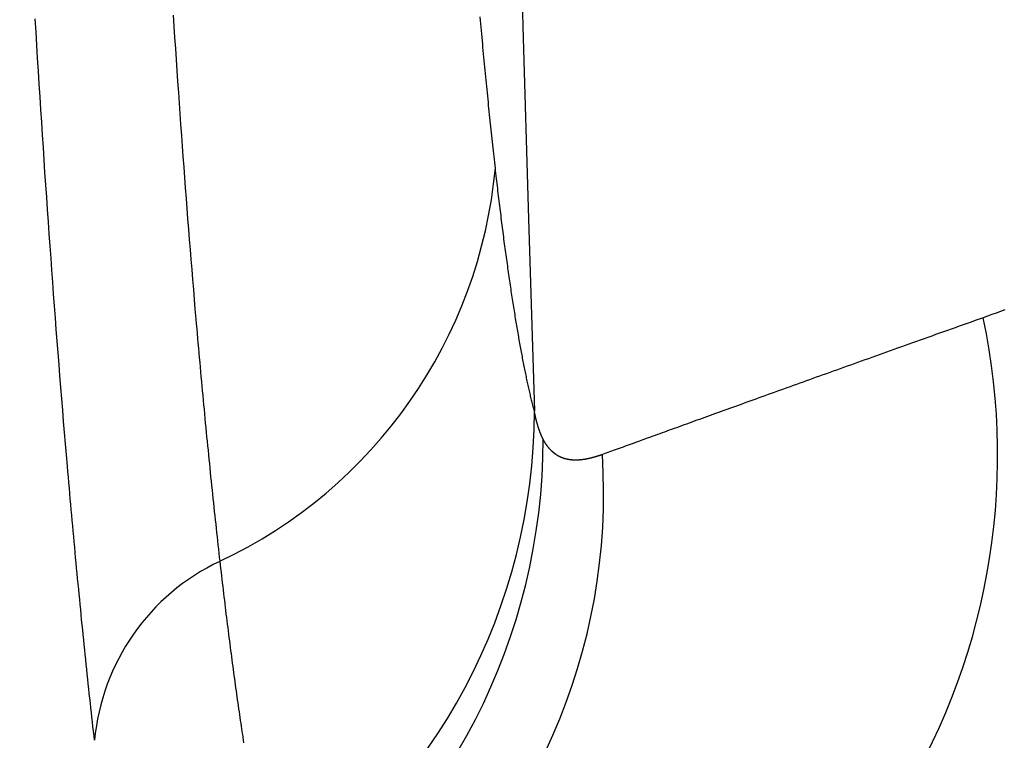
# Model space of a CAD drawing. Units: millimetres. Extents: x 0 to 841, y 0 to 594.
# Drawn here: x 52 to 54, y 363 to 364 of the extents above; entities that cross this region are included whole.
import ezdxf

# ---------------------------------------------------------------- set-up
doc = ezdxf.new("R2010")
doc.units = ezdxf.units.MM
doc.layers.add('SLD-0', color=179, linetype='Continuous')

msp = doc.modelspace()

# ---------------------------------------------------------------- linework, layer by layer
at = {"layer": 'SLD-0'}
for p, q in [((52.3593, 364.2926), (52.3606, 364.2723)), ((52.9167, 364.2831), (52.9162, 364.2893)), ((52.1107, 364.262), (52.1093, 364.2857)), ((52.3606, 364.2723), (52.3619, 364.2521)), ((52.9173, 364.2769), (52.9167, 364.2831)), ((52.9178, 364.2708), (52.9173, 364.2769)), ((52.9184, 364.2646), (52.9178, 364.2708)), ((52.1121, 364.2383), (52.1107, 364.262)), ((52.3619, 364.2521), (52.3633, 364.2321)), ((52.9189, 364.2585), (52.9184, 364.2646)), ((52.9195, 364.2524), (52.9189, 364.2585)), ((52.92, 364.2464), (52.9195, 364.2524)), ((52.1136, 364.2148), (52.1121, 364.2383)), ((52.9206, 364.2403), (52.92, 364.2464)), ((52.9211, 364.2343), (52.9206, 364.2403)), ((52.9217, 364.2283), (52.9211, 364.2343)), ((52.3633, 364.2321), (52.3646, 364.2121)), ((52.9223, 364.2223), (52.9217, 364.2283)), ((52.9228, 364.2163), (52.9223, 364.2223)), ((52.9234, 364.2103), (52.9228, 364.2163)), ((52.115, 364.1913), (52.1136, 364.2148)), ((52.3646, 364.2121), (52.366, 364.1922)), ((52.9239, 364.2044), (52.9234, 364.2103)), ((52.9245, 364.1985), (52.9239, 364.2044)), ((52.9251, 364.1926), (52.9245, 364.1985)), ((52.1165, 364.168), (52.115, 364.1913)), ((52.366, 364.1922), (52.3673, 364.1724)), ((52.9256, 364.1867), (52.9251, 364.1926)), ((52.9262, 364.1808), (52.9256, 364.1867)), ((52.9268, 364.175), (52.9262, 364.1808)), ((52.118, 364.1447), (52.1165, 364.168)), ((52.3673, 364.1724), (52.3687, 364.1527)), ((52.9273, 364.1692), (52.9268, 364.175)), ((52.9279, 364.1634), (52.9273, 364.1692)), ((52.9285, 364.1576), (52.9279, 364.1634)), ((52.1194, 364.1216), (52.118, 364.1447)), ((52.3687, 364.1527), (52.37, 364.133)), ((52.929, 364.1519), (52.9285, 364.1576)), ((52.9296, 364.1461), (52.929, 364.1519)), ((52.9302, 364.1404), (52.9296, 364.1461)), ((52.37, 364.133), (52.3714, 364.1135)), ((52.9308, 364.1347), (52.9302, 364.1404)), ((52.9313, 364.1291), (52.9308, 364.1347)), ((52.9319, 364.1234), (52.9313, 364.1291)), ((52.1209, 364.0986), (52.1194, 364.1216)), ((52.3714, 364.1135), (52.3728, 364.0941)), ((52.9325, 364.1178), (52.9319, 364.1234)), ((52.933, 364.1122), (52.9325, 364.1178)), ((52.9336, 364.1066), (52.933, 364.1122)), ((52.1224, 364.0756), (52.1209, 364.0986)), ((52.3728, 364.0941), (52.3742, 364.0747)), ((52.9342, 364.1011), (52.9336, 364.1066)), ((52.9348, 364.0955), (52.9342, 364.1011)), ((52.9354, 364.09), (52.9348, 364.0955)), ((52.1239, 364.0528), (52.1224, 364.0756)), ((52.3742, 364.0747), (52.3756, 364.0554)), ((52.9359, 364.0845), (52.9354, 364.09)), ((52.9365, 364.0791), (52.9359, 364.0845)), ((52.9371, 364.0736), (52.9365, 364.0791)), ((52.9377, 364.0682), (52.9371, 364.0736)), ((52.3756, 364.0554), (52.377, 364.0363)), ((52.9383, 364.0628), (52.9377, 364.0682)), ((52.9388, 364.0575), (52.9383, 364.0628)), ((52.9394, 364.0521), (52.9388, 364.0575)), ((52.1254, 364.0301), (52.1239, 364.0528)), ((52.94, 364.0468), (52.9394, 364.0521)), ((52.9406, 364.0415), (52.94, 364.0468)), ((52.9412, 364.0363), (52.9406, 364.0415)), ((52.1269, 364.0075), (52.1254, 364.0301)), ((52.377, 364.0363), (52.3784, 364.0172)), ((52.9417, 364.031), (52.9412, 364.0363)), ((52.9423, 364.0258), (52.9417, 364.031)), ((52.9429, 364.0206), (52.9423, 364.0258)), ((52.9435, 364.0154), (52.9429, 364.0206)), ((52.1285, 363.9849), (52.1269, 364.0075)), ((52.3784, 364.0172), (52.3798, 363.9982)), ((52.944, 364.0107), (52.9435, 364.0154)), ((52.9446, 364.006), (52.944, 364.0107)), ((52.9451, 364.0014), (52.9446, 364.006)), ((52.9456, 363.9967), (52.9451, 364.0014)), ((52.13, 363.9625), (52.1285, 363.9849)), ((52.3798, 363.9982), (52.3813, 363.9793)), ((52.9462, 363.9921), (52.9456, 363.9967)), ((52.9467, 363.9875), (52.9462, 363.9921)), ((52.9473, 363.9829), (52.9467, 363.9875)), ((52.3813, 363.9793), (52.3827, 363.9605)), ((52.9478, 363.9783), (52.9473, 363.9829)), ((52.9483, 363.9737), (52.9478, 363.9783)), ((52.9489, 363.9692), (52.9483, 363.9737)), ((52.9494, 363.9647), (52.9489, 363.9692)), ((52.1316, 363.9402), (52.13, 363.9625)), ((52.3827, 363.9605), (52.3841, 363.9418)), ((52.95, 363.9602), (52.9494, 363.9647)), ((52.9505, 363.9557), (52.95, 363.9602)), ((52.951, 363.9512), (52.9505, 363.9557)), ((52.9516, 363.9468), (52.951, 363.9512)), ((52.1331, 363.918), (52.1316, 363.9402)), ((52.3841, 363.9418), (52.3856, 363.9231)), ((52.9521, 363.9423), (52.9516, 363.9468)), ((52.9527, 363.9379), (52.9521, 363.9423)), ((52.9532, 363.9335), (52.9527, 363.9379)), ((52.9538, 363.9291), (52.9532, 363.9335)), ((52.1347, 363.8959), (52.1331, 363.918)), ((52.3856, 363.9231), (52.387, 363.9046)), ((52.9543, 363.9248), (52.9538, 363.9291)), ((52.9549, 363.9205), (52.9543, 363.9248)), ((52.9554, 363.9161), (52.9549, 363.9205)), ((52.956, 363.9118), (52.9554, 363.9161)), ((52.1362, 363.8739), (52.1347, 363.8959)), ((52.387, 363.9046), (52.3885, 363.8861)), ((52.9565, 363.9076), (52.956, 363.9118)), ((52.957, 363.9033), (52.9565, 363.9076)), ((52.9576, 363.8991), (52.957, 363.9033)), ((52.9581, 363.8948), (52.9576, 363.8991)), ((52.9587, 363.8906), (52.9581, 363.8948)), ((52.3885, 363.8861), (52.39, 363.8678)), ((52.9592, 363.8865), (52.9587, 363.8906)), ((52.9598, 363.8823), (52.9592, 363.8865)), ((52.9603, 363.8782), (52.9598, 363.8823)), ((52.9609, 363.874), (52.9603, 363.8782)), ((52.1378, 363.852), (52.1362, 363.8739)), ((52.39, 363.8678), (52.3914, 363.8495)), ((52.9614, 363.8699), (52.9609, 363.874)), ((52.962, 363.8659), (52.9614, 363.8699)), ((52.9625, 363.8618), (52.962, 363.8659)), ((52.9631, 363.8578), (52.9625, 363.8618)), ((52.1394, 363.8302), (52.1378, 363.852)), ((52.3914, 363.8495), (52.3929, 363.8313)), ((52.9637, 363.8537), (52.9631, 363.8578)), ((52.9642, 363.8497), (52.9637, 363.8537)), ((52.9648, 363.8458), (52.9642, 363.8497)), ((52.9653, 363.8418), (52.9648, 363.8458)), ((52.9659, 363.8379), (52.9653, 363.8418)), ((52.141, 363.8085), (52.1394, 363.8302)), ((52.3929, 363.8313), (52.3944, 363.8132)), ((52.9664, 363.8339), (52.9659, 363.8379)), ((52.967, 363.83), (52.9664, 363.8339)), ((52.9675, 363.8262), (52.967, 363.83)), ((52.9681, 363.8223), (52.9675, 363.8262)), ((52.1426, 363.7869), (52.141, 363.8085)), ((52.3944, 363.8132), (52.3959, 363.7952)), ((52.9686, 363.8185), (52.9681, 363.8223)), ((52.9692, 363.8147), (52.9686, 363.8185)), ((52.9697, 363.8109), (52.9692, 363.8147)), ((52.9703, 363.8071), (52.9697, 363.8109)), ((52.9708, 363.8033), (52.9703, 363.8071)), ((52.1442, 363.7654), (52.1426, 363.7869)), ((52.3959, 363.7952), (52.3974, 363.7773)), ((52.9714, 363.7996), (52.9708, 363.8033)), ((52.972, 363.7959), (52.9714, 363.7996)), ((52.9725, 363.7922), (52.972, 363.7959)), ((52.9731, 363.7885), (52.9725, 363.7922)), ((52.9736, 363.7849), (52.9731, 363.7885)), ((52.3974, 363.7773), (52.3989, 363.7595)), ((52.9742, 363.7813), (52.9736, 363.7849)), ((52.9747, 363.7777), (52.9742, 363.7813)), ((52.9753, 363.7741), (52.9747, 363.7777)), ((52.9758, 363.7705), (52.9753, 363.7741)), ((52.9764, 363.767), (52.9758, 363.7705)), ((52.1458, 363.744), (52.1442, 363.7654)), ((52.3989, 363.7595), (52.4005, 363.7417)), ((52.9769, 363.7635), (52.9764, 363.767)), ((52.9775, 363.76), (52.9769, 363.7635)), ((52.978, 363.7565), (52.9775, 363.76)), ((52.9786, 363.7531), (52.978, 363.7565)), ((52.9792, 363.7497), (52.9786, 363.7531)), ((53.8516, 363.7525), (53.8438, 363.7497)), ((53.8595, 363.7554), (53.8516, 363.7525)), ((53.8675, 363.7583), (53.8595, 363.7554)), ((52.1474, 363.7227), (52.1458, 363.744)), ((52.4005, 363.7417), (52.4012, 363.7329)), ((52.9797, 363.7463), (52.9792, 363.7497)), ((52.9803, 363.7429), (52.9797, 363.7463)), ((52.9808, 363.7395), (52.9803, 363.7429)), ((52.9814, 363.7362), (52.9808, 363.7395)), ((52.9819, 363.7328), (52.9814, 363.7362)), ((53.7989, 363.7337), (53.7917, 363.7311)), ((53.8062, 363.7363), (53.7989, 363.7337)), ((53.8134, 363.7388), (53.8062, 363.7363)), ((53.8207, 363.7414), (53.8134, 363.7388)), ((53.8281, 363.744), (53.8207, 363.7414)), ((53.8359, 363.7468), (53.8281, 363.744)), ((53.8438, 363.7497), (53.8359, 363.7468)), ((52.1491, 363.7016), (52.1474, 363.7227)), ((52.4012, 363.7329), (52.402, 363.7241)), ((52.402, 363.7241), (52.4028, 363.7153)), ((52.9825, 363.7295), (52.9819, 363.7328)), ((52.983, 363.7263), (52.9825, 363.7295)), ((52.9836, 363.723), (52.983, 363.7263)), ((52.9841, 363.7197), (52.9836, 363.723)), ((52.9847, 363.7165), (52.9841, 363.7197)), ((52.9853, 363.7133), (52.9847, 363.7165)), ((53.7489, 363.7159), (53.7419, 363.7134)), ((53.756, 363.7184), (53.7489, 363.7159)), ((53.7631, 363.7209), (53.756, 363.7184)), ((53.7702, 363.7235), (53.7631, 363.7209)), ((53.7773, 363.726), (53.7702, 363.7235)), ((53.7845, 363.7285), (53.7773, 363.726)), ((53.7917, 363.7311), (53.7845, 363.7285)), ((52.1507, 363.6805), (52.1491, 363.7016)), ((52.4028, 363.7153), (52.4035, 363.7065)), ((52.4035, 363.7065), (52.4043, 363.6978)), ((52.4043, 363.6978), (52.4051, 363.6891)), ((52.9858, 363.7101), (52.9853, 363.7133)), ((52.9864, 363.707), (52.9858, 363.7101)), ((52.9869, 363.7038), (52.9864, 363.707)), ((52.9875, 363.7007), (52.9869, 363.7038)), ((52.988, 363.6976), (52.9875, 363.7007)), ((53.7002, 363.6985), (53.6934, 363.6961)), ((53.7071, 363.701), (53.7002, 363.6985)), ((53.714, 363.7034), (53.7071, 363.701)), ((53.7209, 363.7059), (53.714, 363.7034)), ((53.7279, 363.7084), (53.7209, 363.7059)), ((53.7349, 363.7109), (53.7279, 363.7084)), ((53.7419, 363.7134), (53.7349, 363.7109)), ((52.1524, 363.6595), (52.1507, 363.6805)), ((52.4051, 363.6891), (52.4058, 363.6804)), ((52.4058, 363.6804), (52.4066, 363.6717)), ((52.9886, 363.6945), (52.988, 363.6976)), ((52.9891, 363.6915), (52.9886, 363.6945)), ((52.9897, 363.6884), (52.9891, 363.6915)), ((52.9903, 363.6854), (52.9897, 363.6884)), ((52.9908, 363.6824), (52.9903, 363.6854)), ((52.9914, 363.6794), (52.9908, 363.6824)), ((53.6528, 363.6816), (53.6462, 363.6792)), ((53.6595, 363.684), (53.6528, 363.6816)), ((53.6662, 363.6864), (53.6595, 363.684)), ((53.673, 363.6888), (53.6662, 363.6864)), ((53.6797, 363.6912), (53.673, 363.6888)), ((53.6865, 363.6936), (53.6797, 363.6912)), ((53.6934, 363.6961), (53.6865, 363.6936)), ((52.4066, 363.6717), (52.4074, 363.6631)), ((52.4074, 363.6631), (52.4082, 363.6544)), ((52.9919, 363.6765), (52.9914, 363.6794)), ((52.9925, 363.6735), (52.9919, 363.6765)), ((52.993, 363.6706), (52.9925, 363.6735)), ((52.9936, 363.6677), (52.993, 363.6706)), ((52.9942, 363.6648), (52.9936, 363.6677)), ((52.9947, 363.662), (52.9942, 363.6648)), ((52.9953, 363.6591), (52.9947, 363.662)), ((53.6004, 363.6629), (53.594, 363.6606)), ((53.6069, 363.6652), (53.6004, 363.6629)), ((53.6134, 363.6675), (53.6069, 363.6652)), ((53.6199, 363.6698), (53.6134, 363.6675)), ((53.6264, 363.6722), (53.6199, 363.6698)), ((53.633, 363.6745), (53.6264, 363.6722)), ((53.6396, 363.6769), (53.633, 363.6745)), ((53.6462, 363.6792), (53.6396, 363.6769)), ((52.154, 363.6386), (52.1524, 363.6595)), ((52.4082, 363.6544), (52.409, 363.6458)), ((52.409, 363.6458), (52.4097, 363.6373)), ((52.9958, 363.6563), (52.9953, 363.6591)), ((52.9964, 363.6535), (52.9958, 363.6563)), ((52.9969, 363.6508), (52.9964, 363.6535)), ((52.9975, 363.648), (52.9969, 363.6508)), ((52.9981, 363.6453), (52.9975, 363.648)), ((52.9986, 363.6426), (52.9981, 363.6453)), ((53.5499, 363.6448), (53.5437, 363.6426)), ((53.5561, 363.647), (53.5499, 363.6448)), ((53.5624, 363.6492), (53.5561, 363.647)), ((53.5686, 363.6515), (53.5624, 363.6492)), ((53.5749, 363.6537), (53.5686, 363.6515)), ((53.5813, 363.656), (53.5749, 363.6537)), ((53.5876, 363.6583), (53.5813, 363.656)), ((53.594, 363.6606), (53.5876, 363.6583)), ((52.1557, 363.6178), (52.154, 363.6386)), ((52.4097, 363.6373), (52.4105, 363.6287)), ((52.4105, 363.6287), (52.4113, 363.6202)), ((52.9992, 363.6399), (52.9986, 363.6426)), ((52.9997, 363.6372), (52.9992, 363.6399)), ((53.0003, 363.6345), (52.9997, 363.6372)), ((53.0008, 363.6319), (53.0003, 363.6345)), ((53.0014, 363.6293), (53.0008, 363.6319)), ((53.002, 363.6267), (53.0014, 363.6293)), ((53.0025, 363.6241), (53.002, 363.6267)), ((53.5014, 363.6274), (53.4954, 363.6252)), ((53.5073, 363.6295), (53.5014, 363.6274)), ((53.5133, 363.6316), (53.5073, 363.6295)), ((53.5193, 363.6338), (53.5133, 363.6316)), ((53.5254, 363.636), (53.5193, 363.6338)), ((53.5315, 363.6382), (53.5254, 363.636)), ((53.5376, 363.6403), (53.5315, 363.6382)), ((53.5437, 363.6426), (53.5376, 363.6403)), ((52.1574, 363.5971), (52.1557, 363.6178)), ((52.4113, 363.6202), (52.4121, 363.6117)), ((52.4121, 363.6117), (52.4129, 363.6033)), ((53.0031, 363.6216), (53.0025, 363.6241)), ((53.0036, 363.619), (53.0031, 363.6216)), ((53.0042, 363.6165), (53.0036, 363.619)), ((53.0048, 363.614), (53.0042, 363.6165)), ((53.0053, 363.6115), (53.0048, 363.614)), ((53.0059, 363.6091), (53.0053, 363.6115)), ((53.0064, 363.6066), (53.0059, 363.6091)), ((53.4492, 363.6086), (53.4436, 363.6066)), ((53.4549, 363.6107), (53.4492, 363.6086)), ((53.4606, 363.6127), (53.4549, 363.6107)), ((53.4663, 363.6148), (53.4606, 363.6127)), ((53.4721, 363.6168), (53.4663, 363.6148)), ((53.4779, 363.6189), (53.4721, 363.6168)), ((53.4837, 363.621), (53.4779, 363.6189)), ((53.4896, 363.6231), (53.4837, 363.621)), ((53.4954, 363.6252), (53.4896, 363.6231)), ((52.159, 363.5766), (52.1574, 363.5971)), ((52.4129, 363.6033), (52.4137, 363.5948)), ((52.4137, 363.5948), (52.4145, 363.5864)), ((53.007, 363.6042), (53.0064, 363.6066)), ((53.0075, 363.6018), (53.007, 363.6042)), ((53.0081, 363.5995), (53.0075, 363.6018)), ((53.0087, 363.5971), (53.0081, 363.5995)), ((53.0092, 363.5948), (53.0087, 363.5971)), ((53.0098, 363.5925), (53.0092, 363.5948)), ((53.0103, 363.5902), (53.0098, 363.5925)), ((53.3998, 363.5908), (53.3944, 363.5889)), ((53.4051, 363.5928), (53.3998, 363.5908)), ((53.4105, 363.5947), (53.4051, 363.5928)), ((53.416, 363.5966), (53.4105, 363.5947)), ((53.4214, 363.5986), (53.416, 363.5966)), ((53.4269, 363.6006), (53.4214, 363.5986)), ((53.4324, 363.6026), (53.4269, 363.6006)), ((53.438, 363.6046), (53.4324, 363.6026)), ((53.4436, 363.6066), (53.438, 363.6046)), ((52.1607, 363.5561), (52.159, 363.5766)), ((52.4145, 363.5864), (52.4153, 363.578)), ((52.4153, 363.578), (52.4161, 363.5696)), ((53.0109, 363.5879), (53.0103, 363.5902)), ((53.0115, 363.5857), (53.0109, 363.5879)), ((53.012, 363.5834), (53.0115, 363.5857)), ((53.0126, 363.5812), (53.012, 363.5834)), ((53.0131, 363.579), (53.0126, 363.5812)), ((53.0137, 363.5769), (53.0131, 363.579)), ((53.0143, 363.5747), (53.0137, 363.5769)), ((53.0144, 363.5742), (53.0143, 363.5747)), ((53.0145, 363.5737), (53.0144, 363.5742)), ((53.0145, 363.5733), (53.0145, 363.5737)), ((53.0146, 363.5728), (53.0145, 363.5733)), ((53.0147, 363.5723), (53.0146, 363.5728)), ((53.353, 363.574), (53.348, 363.5721)), ((53.3581, 363.5758), (53.353, 363.574)), ((53.3632, 363.5776), (53.3581, 363.5758)), ((53.3683, 363.5795), (53.3632, 363.5776)), ((53.3735, 363.5813), (53.3683, 363.5795)), ((53.3787, 363.5832), (53.3735, 363.5813)), ((53.3839, 363.5851), (53.3787, 363.5832)), ((53.3892, 363.587), (53.3839, 363.5851)), ((53.3944, 363.5889), (53.3892, 363.587)), ((52.1624, 363.5357), (52.1607, 363.5561)), ((52.4161, 363.5696), (52.4168, 363.5613)), ((52.4168, 363.5613), (52.4176, 363.553)), ((53.0148, 363.5718), (53.0147, 363.5723)), ((53.0149, 363.5713), (53.0148, 363.5718)), ((53.015, 363.5709), (53.0149, 363.5713)), ((53.0151, 363.5704), (53.015, 363.5709)), ((53.0152, 363.5699), (53.0151, 363.5704)), ((53.0153, 363.5694), (53.0152, 363.5699)), ((53.0154, 363.569), (53.0153, 363.5694)), ((53.0155, 363.5685), (53.0154, 363.569)), ((53.0156, 363.568), (53.0155, 363.5685)), ((53.0157, 363.5676), (53.0156, 363.568)), ((53.0158, 363.5671), (53.0157, 363.5676)), ((53.0159, 363.5667), (53.0158, 363.5671)), ((53.016, 363.5662), (53.0159, 363.5667)), ((53.0161, 363.5657), (53.016, 363.5662)), ((53.0162, 363.5653), (53.0161, 363.5657)), ((53.0163, 363.5648), (53.0162, 363.5653)), ((53.0164, 363.5644), (53.0163, 363.5648)), ((53.0165, 363.5639), (53.0164, 363.5644)), ((53.0166, 363.5634), (53.0165, 363.5639)), ((53.0167, 363.563), (53.0166, 363.5634)), ((53.0168, 363.5625), (53.0167, 363.563)), ((53.0169, 363.5621), (53.0168, 363.5625)), ((53.017, 363.5616), (53.0169, 363.5621)), ((53.0171, 363.5612), (53.017, 363.5616)), ((53.0172, 363.5608), (53.0171, 363.5612)), ((53.0173, 363.5603), (53.0172, 363.5608)), ((53.0174, 363.5599), (53.0173, 363.5603)), ((53.0175, 363.5594), (53.0174, 363.5599)), ((53.0176, 363.559), (53.0175, 363.5594)), ((53.0177, 363.5585), (53.0176, 363.559)), ((53.0179, 363.5581), (53.0177, 363.5585)), ((53.018, 363.5577), (53.0179, 363.5581)), ((53.0181, 363.5572), (53.018, 363.5577)), ((53.0182, 363.5568), (53.0181, 363.5572)), ((53.0183, 363.5564), (53.0182, 363.5568)), ((53.0184, 363.5559), (53.0183, 363.5564)), ((53.0185, 363.5555), (53.0184, 363.5559)), ((53.0186, 363.5551), (53.0185, 363.5555)), ((53.0187, 363.5546), (53.0186, 363.5551)), ((53.3042, 363.5563), (53.2995, 363.5547)), ((53.3089, 363.5581), (53.3042, 363.5563)), ((53.3137, 363.5598), (53.3089, 363.5581)), ((53.3185, 363.5615), (53.3137, 363.5598)), ((53.3233, 363.5633), (53.3185, 363.5615)), ((53.3282, 363.565), (53.3233, 363.5633)), ((53.3331, 363.5668), (53.3282, 363.565)), ((53.338, 363.5686), (53.3331, 363.5668)), ((53.343, 363.5703), (53.338, 363.5686)), ((53.348, 363.5721), (53.343, 363.5703)), ((52.4176, 363.553), (52.4184, 363.5447)), ((52.4184, 363.5447), (52.4192, 363.5365)), ((53.0189, 363.5542), (53.0187, 363.5546)), ((53.019, 363.5538), (53.0189, 363.5542)), ((53.0191, 363.5534), (53.019, 363.5538)), ((53.0192, 363.553), (53.0191, 363.5534)), ((53.0193, 363.5525), (53.0192, 363.553)), ((53.0194, 363.5521), (53.0193, 363.5525)), ((53.0196, 363.5517), (53.0194, 363.5521)), ((53.0197, 363.5513), (53.0196, 363.5517)), ((53.0198, 363.5509), (53.0197, 363.5513)), ((53.0199, 363.5505), (53.0198, 363.5509)), ((53.02, 363.55), (53.0199, 363.5505)), ((53.0201, 363.5496), (53.02, 363.55)), ((53.0203, 363.5492), (53.0201, 363.5496)), ((53.0204, 363.5488), (53.0203, 363.5492)), ((53.0205, 363.5484), (53.0204, 363.5488)), ((53.0206, 363.548), (53.0205, 363.5484)), ((53.0208, 363.5476), (53.0206, 363.548)), ((53.0209, 363.5472), (53.0208, 363.5476)), ((53.021, 363.5468), (53.0209, 363.5472)), ((53.0211, 363.5464), (53.021, 363.5468)), ((53.0212, 363.546), (53.0211, 363.5464)), ((53.0214, 363.5456), (53.0212, 363.546)), ((53.0215, 363.5452), (53.0214, 363.5456)), ((53.0216, 363.5448), (53.0215, 363.5452)), ((53.0218, 363.5444), (53.0216, 363.5448)), ((53.0219, 363.544), (53.0218, 363.5444)), ((53.022, 363.5436), (53.0219, 363.544)), ((53.0221, 363.5432), (53.022, 363.5436)), ((53.0223, 363.5428), (53.0221, 363.5432)), ((53.0224, 363.5425), (53.0223, 363.5428)), ((53.0225, 363.5421), (53.0224, 363.5425)), ((53.0227, 363.5417), (53.0225, 363.5421)), ((53.0228, 363.5413), (53.0227, 363.5417)), ((53.0229, 363.5409), (53.0228, 363.5413)), ((53.023, 363.5406), (53.0229, 363.5409)), ((53.0232, 363.5402), (53.023, 363.5406)), ((53.0233, 363.5398), (53.0232, 363.5402)), ((53.0234, 363.5394), (53.0233, 363.5398)), ((53.0236, 363.539), (53.0234, 363.5394)), ((53.0237, 363.5387), (53.0236, 363.539)), ((53.0239, 363.5383), (53.0237, 363.5387)), ((53.024, 363.5379), (53.0239, 363.5383)), ((53.0241, 363.5376), (53.024, 363.5379)), ((53.0243, 363.5372), (53.0241, 363.5376)), ((53.0244, 363.5368), (53.0243, 363.5372)), ((53.2545, 363.5384), (53.2502, 363.5368)), ((53.2588, 363.5399), (53.2545, 363.5384)), ((53.2632, 363.5415), (53.2588, 363.5399)), ((53.2676, 363.5431), (53.2632, 363.5415)), ((53.2721, 363.5447), (53.2676, 363.5431)), ((53.2766, 363.5464), (53.2721, 363.5447)), ((53.2811, 363.548), (53.2766, 363.5464)), ((53.2857, 363.5496), (53.2811, 363.548)), ((53.2902, 363.5513), (53.2857, 363.5496)), ((53.2949, 363.553), (53.2902, 363.5513)), ((53.2995, 363.5547), (53.2949, 363.553)), ((52.1641, 363.5154), (52.1624, 363.5357)), ((52.4192, 363.5365), (52.42, 363.5282)), ((52.42, 363.5282), (52.4208, 363.52)), ((52.4208, 363.52), (52.4217, 363.5119)), ((53.0245, 363.5365), (53.0244, 363.5368)), ((53.0247, 363.5361), (53.0245, 363.5365)), ((53.0248, 363.5357), (53.0247, 363.5361)), ((53.025, 363.5354), (53.0248, 363.5357)), ((53.0251, 363.535), (53.025, 363.5354)), ((53.0252, 363.5347), (53.0251, 363.535)), ((53.0254, 363.5343), (53.0252, 363.5347)), ((53.0255, 363.534), (53.0254, 363.5343)), ((53.0257, 363.5336), (53.0255, 363.534)), ((53.0258, 363.5332), (53.0257, 363.5336)), ((53.026, 363.5329), (53.0258, 363.5332)), ((53.0261, 363.5325), (53.026, 363.5329)), ((53.0262, 363.5322), (53.0261, 363.5325)), ((53.0264, 363.5319), (53.0262, 363.5322)), ((53.0265, 363.5315), (53.0264, 363.5319)), ((53.0267, 363.5312), (53.0265, 363.5315)), ((53.0268, 363.5308), (53.0267, 363.5312)), ((53.027, 363.5305), (53.0268, 363.5308)), ((53.0271, 363.5301), (53.027, 363.5305)), ((53.0273, 363.5298), (53.0271, 363.5301)), ((53.0274, 363.5295), (53.0273, 363.5298)), ((53.0276, 363.5291), (53.0274, 363.5295)), ((53.0277, 363.5288), (53.0276, 363.5291)), ((53.0279, 363.5285), (53.0277, 363.5288)), ((53.028, 363.5281), (53.0279, 363.5285)), ((53.0282, 363.5278), (53.028, 363.5281)), ((53.0283, 363.5275), (53.0282, 363.5278)), ((53.0285, 363.5271), (53.0283, 363.5275)), ((53.0287, 363.5268), (53.0285, 363.5271)), ((53.0288, 363.5265), (53.0287, 363.5268)), ((53.029, 363.5262), (53.0288, 363.5265)), ((53.0291, 363.5259), (53.029, 363.5262)), ((53.0293, 363.5255), (53.0291, 363.5259)), ((53.0294, 363.5252), (53.0293, 363.5255)), ((53.0296, 363.5249), (53.0294, 363.5252)), ((53.0297, 363.5246), (53.0296, 363.5249)), ((53.0299, 363.5243), (53.0297, 363.5246)), ((53.0301, 363.524), (53.0299, 363.5243)), ((53.0302, 363.5236), (53.0301, 363.524)), ((53.0305, 363.5232), (53.0302, 363.5236)), ((53.0307, 363.5227), (53.0305, 363.5232)), ((53.031, 363.5222), (53.0307, 363.5227)), ((53.0312, 363.5218), (53.031, 363.5222)), ((53.0315, 363.5213), (53.0312, 363.5218)), ((53.0317, 363.5208), (53.0315, 363.5213)), ((53.032, 363.5204), (53.0317, 363.5208)), ((53.0323, 363.5199), (53.032, 363.5204)), ((53.0325, 363.5195), (53.0323, 363.5199)), ((53.0328, 363.519), (53.0325, 363.5195)), ((53.2051, 363.5205), (53.2012, 363.5191)), ((53.209, 363.5219), (53.2051, 363.5205)), ((53.213, 363.5233), (53.209, 363.5219)), ((53.217, 363.5248), (53.213, 363.5233)), ((53.221, 363.5262), (53.217, 363.5248)), ((53.2251, 363.5277), (53.221, 363.5262)), ((53.2292, 363.5292), (53.2251, 363.5277)), ((53.2333, 363.5307), (53.2292, 363.5292)), ((53.2375, 363.5322), (53.2333, 363.5307)), ((53.2417, 363.5337), (53.2375, 363.5322)), ((53.2459, 363.5353), (53.2417, 363.5337)), ((53.2502, 363.5368), (53.2459, 363.5353)), ((52.1659, 363.4952), (52.1641, 363.5154)), ((52.4217, 363.5119), (52.4225, 363.5037)), ((52.4225, 363.5037), (52.4233, 363.4956)), ((53.033, 363.5186), (53.0328, 363.519)), ((53.0333, 363.5181), (53.033, 363.5186)), ((53.0336, 363.5177), (53.0333, 363.5181)), ((53.0338, 363.5173), (53.0336, 363.5177)), ((53.0341, 363.5168), (53.0338, 363.5173)), ((53.0344, 363.5164), (53.0341, 363.5168)), ((53.0346, 363.516), (53.0344, 363.5164)), ((53.0349, 363.5156), (53.0346, 363.516)), ((53.0352, 363.5151), (53.0349, 363.5156)), ((53.0354, 363.5147), (53.0352, 363.5151)), ((53.0357, 363.5143), (53.0354, 363.5147)), ((53.036, 363.5139), (53.0357, 363.5143)), ((53.0363, 363.5135), (53.036, 363.5139)), ((53.0366, 363.5131), (53.0363, 363.5135)), ((53.0368, 363.5127), (53.0366, 363.5131)), ((53.0371, 363.5123), (53.0368, 363.5127)), ((53.0374, 363.5119), (53.0371, 363.5123)), ((53.0377, 363.5115), (53.0374, 363.5119)), ((53.038, 363.5111), (53.0377, 363.5115)), ((53.0383, 363.5107), (53.038, 363.5111)), ((53.0386, 363.5104), (53.0383, 363.5107)), ((53.0388, 363.51), (53.0386, 363.5104)), ((53.0391, 363.5096), (53.0388, 363.51)), ((53.0394, 363.5092), (53.0391, 363.5096)), ((53.0397, 363.5089), (53.0394, 363.5092)), ((53.04, 363.5085), (53.0397, 363.5089)), ((53.0403, 363.5081), (53.04, 363.5085)), ((53.0406, 363.5078), (53.0403, 363.5081)), ((53.0409, 363.5074), (53.0406, 363.5078)), ((53.0412, 363.5071), (53.0409, 363.5074)), ((53.0415, 363.5067), (53.0412, 363.5071)), ((53.0418, 363.5064), (53.0415, 363.5067)), ((53.0421, 363.506), (53.0418, 363.5064)), ((53.0424, 363.5057), (53.0421, 363.506)), ((53.0427, 363.5054), (53.0424, 363.5057)), ((53.043, 363.505), (53.0427, 363.5054)), ((53.0434, 363.5047), (53.043, 363.505)), ((53.0437, 363.5044), (53.0434, 363.5047)), ((53.044, 363.504), (53.0437, 363.5044)), ((53.0443, 363.5037), (53.044, 363.504)), ((53.0446, 363.5034), (53.0443, 363.5037)), ((53.0449, 363.5031), (53.0446, 363.5034)), ((53.0452, 363.5028), (53.0449, 363.5031)), ((53.0456, 363.5025), (53.0452, 363.5028)), ((53.0459, 363.5022), (53.0456, 363.5025)), ((53.0462, 363.5018), (53.0459, 363.5022)), ((53.0465, 363.5015), (53.0462, 363.5018)), ((53.0469, 363.5013), (53.0465, 363.5015)), ((53.0472, 363.501), (53.0469, 363.5013)), ((53.154, 363.5019), (53.1507, 363.5007)), ((53.1574, 363.5032), (53.154, 363.5019)), ((53.1609, 363.5044), (53.1574, 363.5032)), ((53.1644, 363.5057), (53.1609, 363.5044)), ((53.1679, 363.507), (53.1644, 363.5057)), ((53.1715, 363.5083), (53.1679, 363.507)), ((53.175, 363.5096), (53.1715, 363.5083)), ((53.1787, 363.5109), (53.175, 363.5096)), ((53.1823, 363.5122), (53.1787, 363.5109)), ((53.186, 363.5136), (53.1823, 363.5122)), ((53.1898, 363.5149), (53.186, 363.5136)), ((53.1936, 363.5163), (53.1898, 363.5149)), ((53.1974, 363.5177), (53.1936, 363.5163)), ((53.2012, 363.5191), (53.1974, 363.5177)), ((52.1676, 363.4752), (52.1659, 363.4952)), ((52.4233, 363.4956), (52.4241, 363.4875)), ((52.4241, 363.4875), (52.4249, 363.4795)), ((53.0475, 363.5007), (53.0472, 363.501)), ((53.0478, 363.5004), (53.0475, 363.5007)), ((53.0482, 363.5001), (53.0478, 363.5004)), ((53.0485, 363.4998), (53.0482, 363.5001)), ((53.0488, 363.4995), (53.0485, 363.4998)), ((53.0492, 363.4993), (53.0488, 363.4995)), ((53.0495, 363.499), (53.0492, 363.4993)), ((53.0498, 363.4987), (53.0495, 363.499)), ((53.0502, 363.4984), (53.0498, 363.4987)), ((53.0505, 363.4982), (53.0502, 363.4984)), ((53.0509, 363.4979), (53.0505, 363.4982)), ((53.0512, 363.4977), (53.0509, 363.4979)), ((53.0515, 363.4974), (53.0512, 363.4977)), ((53.0519, 363.4971), (53.0515, 363.4974)), ((53.0522, 363.4969), (53.0519, 363.4971)), ((53.0526, 363.4966), (53.0522, 363.4969)), ((53.0529, 363.4964), (53.0526, 363.4966)), ((53.0533, 363.4962), (53.0529, 363.4964)), ((53.0536, 363.4959), (53.0533, 363.4962)), ((53.054, 363.4957), (53.0536, 363.4959)), ((53.0543, 363.4955), (53.054, 363.4957)), ((53.0547, 363.4952), (53.0543, 363.4955)), ((53.0551, 363.495), (53.0547, 363.4952)), ((53.0554, 363.4948), (53.0551, 363.495)), ((53.0558, 363.4946), (53.0554, 363.4948)), ((53.0561, 363.4943), (53.0558, 363.4946)), ((53.0565, 363.4941), (53.0561, 363.4943)), ((53.0569, 363.4939), (53.0565, 363.4941)), ((53.0572, 363.4937), (53.0569, 363.4939)), ((53.0576, 363.4935), (53.0572, 363.4937)), ((53.058, 363.4933), (53.0576, 363.4935)), ((53.0583, 363.4931), (53.058, 363.4933)), ((53.0587, 363.4929), (53.0583, 363.4931)), ((53.0591, 363.4927), (53.0587, 363.4929)), ((53.0595, 363.4925), (53.0591, 363.4927)), ((53.0598, 363.4923), (53.0595, 363.4925)), ((53.0602, 363.4921), (53.0598, 363.4923)), ((53.0606, 363.4919), (53.0602, 363.4921)), ((53.061, 363.4918), (53.0606, 363.4919)), ((53.0613, 363.4916), (53.061, 363.4918)), ((53.0617, 363.4914), (53.0613, 363.4916)), ((53.0621, 363.4912), (53.0617, 363.4914)), ((53.0625, 363.4911), (53.0621, 363.4912)), ((53.0629, 363.4909), (53.0625, 363.4911)), ((53.0633, 363.4907), (53.0629, 363.4909)), ((53.0636, 363.4906), (53.0633, 363.4907)), ((53.064, 363.4904), (53.0636, 363.4906)), ((53.0644, 363.4903), (53.064, 363.4904)), ((53.0648, 363.4901), (53.0644, 363.4903)), ((53.0652, 363.49), (53.0648, 363.4901)), ((53.0656, 363.4898), (53.0652, 363.49)), ((53.066, 363.4897), (53.0656, 363.4898)), ((53.0664, 363.4895), (53.066, 363.4897)), ((53.0668, 363.4894), (53.0664, 363.4895)), ((53.0672, 363.4893), (53.0668, 363.4894)), ((53.0676, 363.4891), (53.0672, 363.4893)), ((53.068, 363.489), (53.0676, 363.4891)), ((53.0684, 363.4889), (53.068, 363.489)), ((53.0688, 363.4887), (53.0684, 363.4889)), ((53.0692, 363.4886), (53.0688, 363.4887)), ((53.0696, 363.4885), (53.0692, 363.4886)), ((53.07, 363.4884), (53.0696, 363.4885)), ((53.0704, 363.4883), (53.07, 363.4884)), ((53.0709, 363.4882), (53.0704, 363.4883)), ((53.0713, 363.488), (53.0709, 363.4882)), ((53.0717, 363.4879), (53.0713, 363.488)), ((53.0721, 363.4878), (53.0717, 363.4879)), ((53.0725, 363.4877), (53.0721, 363.4878)), ((53.0729, 363.4876), (53.0725, 363.4877)), ((53.0734, 363.4875), (53.0729, 363.4876)), ((53.0738, 363.4875), (53.0734, 363.4875)), ((53.0742, 363.4874), (53.0738, 363.4875)), ((53.0746, 363.4873), (53.0742, 363.4874)), ((53.0751, 363.4872), (53.0746, 363.4873)), ((53.0755, 363.4871), (53.0751, 363.4872)), ((53.0759, 363.487), (53.0755, 363.4871)), ((53.0763, 363.487), (53.0759, 363.487)), ((53.0768, 363.4869), (53.0763, 363.487)), ((53.0772, 363.4868), (53.0768, 363.4869)), ((53.0776, 363.4867), (53.0772, 363.4868)), ((53.0781, 363.4867), (53.0776, 363.4867)), ((53.0785, 363.4866), (53.0781, 363.4867)), ((53.0789, 363.4866), (53.0785, 363.4866)), ((53.0794, 363.4865), (53.0789, 363.4866)), ((53.0798, 363.4864), (53.0794, 363.4865)), ((53.0803, 363.4864), (53.0798, 363.4864)), ((53.0807, 363.4863), (53.0803, 363.4864)), ((53.0812, 363.4863), (53.0807, 363.4863)), ((53.0816, 363.4862), (53.0812, 363.4863)), ((53.082, 363.4862), (53.0816, 363.4862)), ((53.0825, 363.4862), (53.082, 363.4862)), ((53.0829, 363.4861), (53.0825, 363.4862)), ((53.0834, 363.4861), (53.0829, 363.4861)), ((53.0838, 363.4861), (53.0834, 363.4861)), ((53.0843, 363.486), (53.0838, 363.4861)), ((53.0848, 363.486), (53.0843, 363.486)), ((53.0852, 363.486), (53.0848, 363.486)), ((53.0857, 363.486), (53.0852, 363.486)), ((53.0861, 363.4859), (53.0857, 363.486)), ((53.0866, 363.4859), (53.0861, 363.4859)), ((53.0871, 363.4859), (53.0866, 363.4859)), ((53.0875, 363.4859), (53.0871, 363.4859)), ((53.088, 363.4859), (53.0875, 363.4859)), ((53.0884, 363.4859), (53.088, 363.4859)), ((53.0889, 363.4859), (53.0884, 363.4859)), ((53.0894, 363.4859), (53.0889, 363.4859)), ((53.0898, 363.4859), (53.0894, 363.4859)), ((53.0903, 363.4859), (53.0898, 363.4859)), ((53.0908, 363.4859), (53.0903, 363.4859)), ((53.0913, 363.4859), (53.0908, 363.4859)), ((53.0917, 363.4859), (53.0913, 363.4859)), ((53.0922, 363.4859), (53.0917, 363.4859)), ((53.0927, 363.486), (53.0922, 363.4859)), ((53.0932, 363.486), (53.0927, 363.486)), ((53.0937, 363.486), (53.0932, 363.486)), ((53.0941, 363.486), (53.0937, 363.486)), ((53.0946, 363.4861), (53.0941, 363.486)), ((53.0951, 363.4861), (53.0946, 363.4861)), ((53.0956, 363.4861), (53.0951, 363.4861)), ((53.0961, 363.4862), (53.0956, 363.4861)), ((53.0966, 363.4862), (53.0961, 363.4862)), ((53.0971, 363.4862), (53.0966, 363.4862)), ((53.0975, 363.4863), (53.0971, 363.4862)), ((53.098, 363.4863), (53.0975, 363.4863)), ((53.0985, 363.4864), (53.098, 363.4863)), ((53.099, 363.4864), (53.0985, 363.4864)), ((53.0995, 363.4865), (53.099, 363.4864)), ((53.1, 363.4865), (53.0995, 363.4865)), ((53.1005, 363.4866), (53.1, 363.4865)), ((53.101, 363.4866), (53.1005, 363.4866)), ((53.1015, 363.4867), (53.101, 363.4866)), ((53.102, 363.4868), (53.1015, 363.4867)), ((53.1025, 363.4868), (53.102, 363.4868)), ((53.103, 363.4869), (53.1025, 363.4868)), ((53.1035, 363.487), (53.103, 363.4869)), ((53.104, 363.487), (53.1035, 363.487)), ((53.1046, 363.4871), (53.104, 363.487)), ((53.1051, 363.4872), (53.1046, 363.4871)), ((53.1056, 363.4873), (53.1051, 363.4872)), ((53.1061, 363.4874), (53.1056, 363.4873)), ((53.1066, 363.4875), (53.1061, 363.4874)), ((53.1071, 363.4875), (53.1066, 363.4875)), ((53.1076, 363.4876), (53.1071, 363.4875)), ((53.1082, 363.4877), (53.1076, 363.4876)), ((53.1087, 363.4878), (53.1082, 363.4877)), ((53.1092, 363.4879), (53.1087, 363.4878)), ((53.1097, 363.488), (53.1092, 363.4879)), ((53.1102, 363.4881), (53.1097, 363.488)), ((53.1108, 363.4882), (53.1102, 363.4881)), ((53.1113, 363.4883), (53.1108, 363.4882)), ((53.1118, 363.4884), (53.1113, 363.4883)), ((53.1124, 363.4886), (53.1118, 363.4884)), ((53.1129, 363.4887), (53.1124, 363.4886)), ((53.1134, 363.4888), (53.1129, 363.4887)), ((53.114, 363.4889), (53.1134, 363.4888)), ((53.1145, 363.489), (53.114, 363.4889)), ((53.115, 363.4892), (53.1145, 363.489)), ((53.1156, 363.4893), (53.115, 363.4892)), ((53.1161, 363.4894), (53.1156, 363.4893)), ((53.1166, 363.4895), (53.1161, 363.4894)), ((53.1172, 363.4897), (53.1166, 363.4895)), ((53.1177, 363.4898), (53.1172, 363.4897)), ((53.1183, 363.4899), (53.1177, 363.4898)), ((53.1188, 363.4901), (53.1183, 363.4899)), ((53.1194, 363.4902), (53.1188, 363.4901)), ((53.1199, 363.4904), (53.1194, 363.4902)), ((53.1205, 363.4905), (53.1199, 363.4904)), ((53.121, 363.4907), (53.1205, 363.4905)), ((53.1216, 363.4908), (53.121, 363.4907)), ((53.1221, 363.491), (53.1216, 363.4908)), ((53.1227, 363.4911), (53.1221, 363.491)), ((53.1232, 363.4913), (53.1227, 363.4911)), ((53.1238, 363.4914), (53.1232, 363.4913)), ((53.1243, 363.4916), (53.1238, 363.4914)), ((53.1249, 363.4918), (53.1243, 363.4916)), ((53.1255, 363.4919), (53.1249, 363.4918)), ((53.126, 363.4921), (53.1255, 363.4919)), ((53.1266, 363.4923), (53.126, 363.4921)), ((53.1272, 363.4925), (53.1266, 363.4923)), ((53.1277, 363.4926), (53.1272, 363.4925)), ((53.1283, 363.4928), (53.1277, 363.4926)), ((53.1289, 363.493), (53.1283, 363.4928)), ((53.1294, 363.4932), (53.1289, 363.493)), ((53.13, 363.4934), (53.1294, 363.4932)), ((53.1306, 363.4935), (53.13, 363.4934)), ((53.1311, 363.4937), (53.1306, 363.4935)), ((53.1317, 363.4939), (53.1311, 363.4937)), ((53.1323, 363.4941), (53.1317, 363.4939)), ((53.1329, 363.4943), (53.1323, 363.4941)), ((53.1335, 363.4945), (53.1329, 363.4943)), ((53.134, 363.4947), (53.1335, 363.4945)), ((53.1346, 363.4949), (53.134, 363.4947)), ((53.1352, 363.4951), (53.1346, 363.4949)), ((53.1358, 363.4953), (53.1352, 363.4951)), ((53.1364, 363.4955), (53.1358, 363.4953)), ((53.137, 363.4957), (53.1364, 363.4955)), ((53.1376, 363.496), (53.137, 363.4957)), ((53.1408, 363.4971), (53.1376, 363.496)), ((53.144, 363.4983), (53.1408, 363.4971)), ((53.1473, 363.4995), (53.144, 363.4983)), ((53.1507, 363.5007), (53.1473, 363.4995)), ((52.1684, 363.4652), (52.1676, 363.4752)), ((52.4249, 363.4795), (52.4257, 363.4714)), ((52.4257, 363.4714), (52.4265, 363.4634)), ((52.1693, 363.4552), (52.1684, 363.4652)), ((52.1702, 363.4452), (52.1693, 363.4552)), ((52.4265, 363.4634), (52.4273, 363.4555)), ((52.4273, 363.4555), (52.4281, 363.4475)), ((52.1711, 363.4353), (52.1702, 363.4452)), ((52.1719, 363.4254), (52.1711, 363.4353)), ((52.4281, 363.4475), (52.429, 363.4396)), ((52.429, 363.4396), (52.4298, 363.4317)), ((52.4298, 363.4317), (52.4306, 363.4239)), ((52.1728, 363.4156), (52.1719, 363.4254)), ((52.1737, 363.4057), (52.1728, 363.4156)), ((52.4306, 363.4239), (52.4314, 363.416)), ((52.4314, 363.416), (52.4322, 363.4082)), ((52.1746, 363.3959), (52.1737, 363.4057)), ((52.1754, 363.3861), (52.1746, 363.3959)), ((52.4322, 363.4082), (52.4331, 363.4005)), ((52.4331, 363.4005), (52.4339, 363.3927)), ((52.1763, 363.3764), (52.1754, 363.3861)), ((52.1772, 363.3666), (52.1763, 363.3764)), ((52.4339, 363.3927), (52.4347, 363.385)), ((52.4347, 363.385), (52.4355, 363.3774)), ((52.4355, 363.3774), (52.4364, 363.3697)), ((52.1781, 363.357), (52.1772, 363.3666)), ((52.4364, 363.3697), (52.4372, 363.3621)), ((52.4372, 363.3621), (52.438, 363.3545)), ((52.179, 363.3473), (52.1781, 363.357)), ((52.1799, 363.3376), (52.179, 363.3473)), ((52.438, 363.3545), (52.4388, 363.347)), ((52.4388, 363.347), (52.4397, 363.3395)), ((52.1808, 363.328), (52.1799, 363.3376)), ((52.1817, 363.3184), (52.1808, 363.328)), ((52.4397, 363.3395), (52.4405, 363.332)), ((52.4405, 363.332), (52.4413, 363.3245)), ((52.4413, 363.3245), (52.4422, 363.3171)), ((52.1825, 363.3089), (52.1817, 363.3184)), ((52.1834, 363.2994), (52.1825, 363.3089)), ((52.4422, 363.3171), (52.443, 363.3097)), ((52.443, 363.3097), (52.4438, 363.3024)), ((52.1843, 363.2899), (52.1834, 363.2994)), ((52.1852, 363.2804), (52.1843, 363.2899)), ((52.4438, 363.3024), (52.4446, 363.2958)), ((52.4446, 363.2958), (52.4453, 363.2892)), ((52.4453, 363.2892), (52.4461, 363.2827)), ((52.1861, 363.271), (52.1852, 363.2804)), ((52.1871, 363.2616), (52.1861, 363.271)), ((52.4461, 363.2827), (52.4468, 363.2762)), ((52.4468, 363.2762), (52.4476, 363.2698)), ((52.4476, 363.2698), (52.4483, 363.2634)), ((52.188, 363.2522), (52.1871, 363.2616)), ((52.1889, 363.2429), (52.188, 363.2522)), ((52.4483, 363.2634), (52.4491, 363.257)), ((52.4491, 363.257), (52.4499, 363.2506)), ((52.1898, 363.2335), (52.1889, 363.2429)), ((52.1907, 363.2243), (52.1898, 363.2335)), ((52.4499, 363.2506), (52.4506, 363.2443)), ((52.4506, 363.2443), (52.4514, 363.2379)), ((52.4514, 363.2379), (52.4521, 363.2317)), ((52.1916, 363.215), (52.1907, 363.2243)), ((52.4521, 363.2317), (52.4529, 363.2254)), ((52.4529, 363.2254), (52.4536, 363.2192)), ((52.4536, 363.2192), (52.4544, 363.213)), ((52.1925, 363.2058), (52.1916, 363.215)), ((52.1934, 363.1966), (52.1925, 363.2058)), ((52.4544, 363.213), (52.4551, 363.2068)), ((52.4551, 363.2068), (52.4559, 363.2007)), ((52.4559, 363.2007), (52.4566, 363.1946)), ((52.1943, 363.1875), (52.1934, 363.1966)), ((52.1953, 363.1783), (52.1943, 363.1875)), ((52.4566, 363.1946), (52.4574, 363.1885)), ((52.4574, 363.1885), (52.4582, 363.1824)), ((52.4582, 363.1824), (52.4589, 363.1764)), ((52.1962, 363.1693), (52.1953, 363.1783)), ((52.1971, 363.1602), (52.1962, 363.1693)), ((52.4589, 363.1764), (52.4597, 363.1704)), ((52.4597, 363.1704), (52.4604, 363.1645)), ((52.4604, 363.1645), (52.4612, 363.1585)), ((52.198, 363.1512), (52.1971, 363.1602)), ((52.1989, 363.1422), (52.198, 363.1512)), ((52.4612, 363.1585), (52.4619, 363.1526)), ((52.4619, 363.1526), (52.4627, 363.1467)), ((52.4627, 363.1467), (52.4635, 363.1409)), ((52.1999, 363.1332), (52.1989, 363.1422)), ((52.2008, 363.1243), (52.1999, 363.1332)), ((52.4635, 363.1409), (52.4642, 363.1351)), ((52.4642, 363.1351), (52.465, 363.1293)), ((52.465, 363.1293), (52.4657, 363.1235)), ((52.2017, 363.1154), (52.2008, 363.1243)), ((52.2026, 363.1066), (52.2017, 363.1154)), ((52.4657, 363.1235), (52.4665, 363.1177)), ((52.4665, 363.1177), (52.4673, 363.112)), ((52.4673, 363.112), (52.468, 363.1064)), ((52.2036, 363.0977), (52.2026, 363.1066)), ((52.2045, 363.0889), (52.2036, 363.0977)), ((52.468, 363.1064), (52.4688, 363.1007)), ((52.4688, 363.1007), (52.4695, 363.0951)), ((52.4695, 363.0951), (52.4703, 363.0895)), ((52.2054, 363.0802), (52.2045, 363.0889)), ((52.2064, 363.0715), (52.2054, 363.0802)), ((52.4703, 363.0895), (52.4711, 363.0839)), ((52.4711, 363.0839), (52.4718, 363.0784)), ((52.4718, 363.0784), (52.4726, 363.0728)), ((52.4726, 363.0728), (52.4734, 363.0674)), ((52.2073, 363.0628), (52.2064, 363.0715)), ((52.2082, 363.0541), (52.2073, 363.0628)), ((52.4734, 363.0674), (52.4741, 363.0619)), ((52.4741, 363.0619), (52.4749, 363.0565)), ((52.4749, 363.0565), (52.4756, 363.0511)), ((52.2092, 363.0455), (52.2082, 363.0541)), ((52.2101, 363.0369), (52.2092, 363.0455)), ((52.4756, 363.0511), (52.4764, 363.0457)), ((52.4764, 363.0457), (52.4772, 363.0403)), ((52.4772, 363.0403), (52.4779, 363.035)), ((52.2111, 363.0284), (52.2101, 363.0369)), ((52.212, 363.0199), (52.2111, 363.0284)), ((52.2129, 363.0114), (52.212, 363.0199)), ((52.4779, 363.035), (52.4787, 363.0297)), ((52.4787, 363.0297), (52.4795, 363.0245)), ((52.4795, 363.0245), (52.4802, 363.0192)), ((52.4802, 363.0192), (52.481, 363.014)), ((52.2139, 363.003), (52.2129, 363.0114)), ((52.2148, 362.9946), (52.2139, 363.003)), ((52.481, 363.014), (52.4818, 363.0088)), ((52.4818, 363.0088), (52.4825, 363.0037)), ((52.4825, 363.0037), (52.4833, 362.9986)), ((52.2158, 362.9862), (52.2148, 362.9946)), ((52.2167, 362.9779), (52.2158, 362.9862)), ((52.4833, 362.9986), (52.4841, 362.9935)), ((52.4841, 362.9935), (52.4848, 362.9884)), ((52.4848, 362.9884), (52.4856, 362.9834)), ((52.4856, 362.9834), (52.4864, 362.9783)), ((52.4864, 362.9783), (52.4871, 362.9734))]:
    msp.add_line(p, q, dxfattribs=at)
for centre, radius, start, end in [((1548.0902, 408.1759), 1497.0484, 177.6185236, 182.3814764), ((1548.0902, 408.1759), 1495.7411, 178.2912564, 181.7087436), ((52.0705, 364.0956), 0.8767, 295.2067, 354.7545), ((52.6537, 363.4941), 1.2007, 327.35, 12.0146), ((51.9465, 363.5762), 1.0678, 303.919, 359.9195), ((51.9205, 363.5232), 1.1097, 305.5347, 0.0237), ((52.0537, 363.4249), 1.0862, 308.7279, 3.7498), ((52.6137, 362.9417), 0.3986, 115.2243, 174.795)]:
    msp.add_arc(centre, radius, start, end, dxfattribs=at)

doc.saveas('drawing.dxf')
